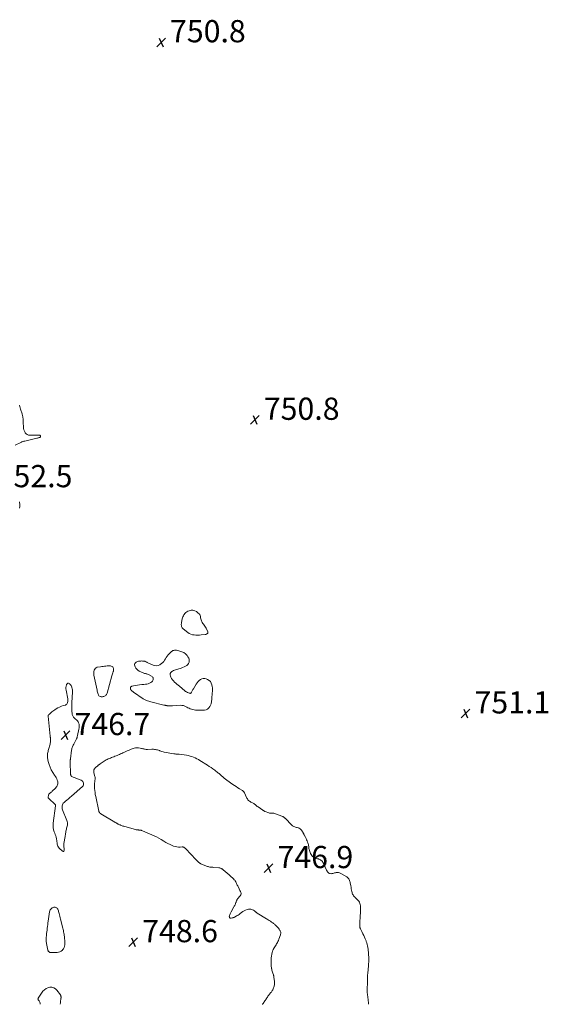
# Model space of a CAD drawing. Units: feet. Extents: x 1960000 to 1965029, y 580000 to 584606.
# Drawn here: x 1961877 to 1962353, y 580000 to 580887 of the extents above; entities that cross this region are included whole.
import ezdxf

# ---------------------------------------------------------------- set-up
doc = ezdxf.new("R2010")
doc.units = ezdxf.units.FT
doc.header["$LTSCALE"] = 100
doc.header["$MEASUREMENT"] = 0
doc.layers.add('CONTOUR INTERMEDIATE', color=40, linetype='Continuous', lineweight=15)
doc.layers.add('SPOT ELEVATION', color=7, linetype='Continuous', lineweight=15)
doc.styles.add('slant', font='romans.shx', dxfattribs={"oblique": 14.999978})

# ---------------------------------------------------------------- blocks, each defined once
blk = doc.blocks.new('SPOT')
at = {"layer": 'SPOT ELEVATION', "lineweight": 25}
for p, q in [((-3.95, -3.95), (3.86, 3.85)), ((-1.67, 3.81), (1.74, -3.97))]:
    blk.add_line(p, q, dxfattribs=at)

msp = doc.modelspace()

# ---------------------------------------------------------------- linework, layer by layer
at = {"layer": 'CONTOUR INTERMEDIATE', "flags": 128}
for points, elevation in [([(1961876.78, 580539.49), (1961877.14, 580538.36), (1961877.5, 580537.22), (1961877.84, 580536.08), (1961879.12, 580531.78), (1961879.29, 580531.19), (1961879.45, 580530.6), (1961879.6, 580530), (1961879.75, 580529.41), (1961879.87, 580528.81), (1961879.97, 580528.2), (1961880.04, 580527.6), (1961880.09, 580526.99), (1961880.19, 580525.17), (1961880.25, 580523.83), (1961880.31, 580522.49), (1961880.34, 580521.15), (1961880.36, 580519.81), (1961880.48, 580518.5), (1961880.75, 580517.24), (1961881.22, 580516.03), (1961881.82, 580514.87), (1961881.88, 580514.78), (1961882.74, 580513.81), (1961883.72, 580513.07), (1961884.88, 580512.66), (1961886.17, 580512.48), (1961893.16, 580512.59), (1961893.53, 580512.6), (1961893.89, 580512.6), (1961894.26, 580512.59), (1961894.63, 580512.57), (1961894.82, 580512.57), (1961895.07, 580512.52), (1961895.3, 580512.43), (1961895.49, 580512.28), (1961895.67, 580512.1), (1961895.77, 580511.87), (1961895.83, 580511.64), (1961895.8, 580511.41), (1961895.72, 580511.17), (1961895.7, 580511.13), (1961895.54, 580510.89), (1961895.35, 580510.7), (1961895.11, 580510.55), (1961894.85, 580510.44), (1961894.48, 580510.33), (1961894.01, 580510.2), (1961893.53, 580510.07), (1961893.06, 580509.95), (1961892.58, 580509.84), (1961881.56, 580507.23), (1961881.12, 580507.12), (1961880.68, 580507.01), (1961880.25, 580506.88), (1961879.81, 580506.75), (1961879.38, 580506.6), (1961878.96, 580506.44), (1961878.54, 580506.26), (1961878.13, 580506.07), (1961873.02, 580503.54)], 752), ([(1961876.74, 580452.45), (1961877.09, 580449.7), (1961877.07, 580448.2), (1961876.8, 580446.77)], 752), ([(1962190.98, 580000), (1962190.96, 580000.41), (1962190.84, 580001.79), (1962190.67, 580003.17), (1962190.6, 580003.64), (1962190.45, 580004.78), (1962190.3, 580005.93), (1962190.17, 580007.07), (1962190.05, 580008.22), (1962189.74, 580011.27), (1962189.71, 580011.71), (1962189.68, 580012.14), (1962189.68, 580012.57), (1962189.69, 580013), (1962189.71, 580013.51), (1962189.72, 580013.69), (1962189.73, 580013.87), (1962189.73, 580014.04), (1962189.74, 580014.22), (1962189.75, 580014.4), (1962189.76, 580014.58), (1962189.77, 580014.76), (1962189.78, 580014.94), (1962189.95, 580018.4), (1962189.96, 580018.51), (1962189.97, 580018.62), (1962189.97, 580018.73), (1962189.98, 580018.84), (1962189.98, 580018.95), (1962189.99, 580019.06), (1962189.99, 580019.17), (1962189.99, 580019.28), (1962190.04, 580025.17), (1962190.04, 580025.53), (1962190.05, 580025.9), (1962190.06, 580026.26), (1962190.07, 580026.63), (1962190.09, 580026.99), (1962190.11, 580027.35), (1962190.14, 580027.72), (1962190.17, 580028.08), (1962190.74, 580034.65), (1962190.81, 580035.43), (1962190.88, 580036.21), (1962190.94, 580036.99), (1962191.01, 580037.77), (1962191.06, 580038.54), (1962191.1, 580039.32), (1962191.12, 580040.1), (1962191.11, 580040.88), (1962191.11, 580041.14), (1962191.08, 580042.05), (1962191.05, 580042.96), (1962190.99, 580043.87), (1962190.93, 580044.78), (1962190.86, 580045.66), (1962190.74, 580047.01), (1962190.6, 580048.36), (1962190.44, 580049.7), (1962190.26, 580051.04), (1962190.24, 580051.18), (1962190, 580052.58), (1962189.69, 580053.96), (1962189.3, 580055.32), (1962188.86, 580056.67), (1962188.64, 580057.26), (1962188, 580058.88), (1962187.31, 580060.48), (1962186.56, 580062.04), (1962185.76, 580063.59), (1962184.74, 580065.45), (1962184.42, 580066.06), (1962184.11, 580066.67), (1962183.83, 580067.29), (1962183.57, 580067.92), (1962183.37, 580068.41), (1962183.24, 580068.81), (1962183.13, 580069.21), (1962183.07, 580069.62), (1962183.03, 580070.04), (1962183, 580071.3), (1962182.99, 580072.35), (1962182.99, 580073.4), (1962183.03, 580074.44), (1962183.1, 580075.49), (1962183.23, 580077.39), (1962183.3, 580078.21), (1962183.36, 580079.03), (1962183.42, 580079.85), (1962183.48, 580080.67), (1962183.53, 580081.49), (1962183.57, 580082.31), (1962183.58, 580083.13), (1962183.59, 580083.95), (1962183.54, 580088.56), (1962183.41, 580089.74), (1962183.14, 580090.87), (1962182.66, 580091.93), (1962182.03, 580092.95), (1962181.63, 580093.47), (1962181.07, 580094.16), (1962180.47, 580094.81), (1962179.82, 580095.41), (1962179.13, 580095.98), (1962179.02, 580096.07), (1962178.41, 580096.61), (1962177.85, 580097.18), (1962177.36, 580097.82), (1962176.93, 580098.51), (1962176.57, 580099.24), (1962176.26, 580099.99), (1962176.03, 580100.76), (1962175.84, 580101.55), (1962175.64, 580102.66), (1962175.39, 580104.01), (1962175.14, 580105.36), (1962174.9, 580106.71), (1962174.65, 580108.05), (1962174.47, 580109.08), (1962174.28, 580109.91), (1962174.06, 580110.72), (1962173.78, 580111.51), (1962173.45, 580112.29), (1962173.04, 580113.01), (1962172.55, 580113.66), (1962171.96, 580114.22), (1962171.29, 580114.71), (1962165.88, 580117.94), (1962164.9, 580118.38), (1962163.89, 580118.66), (1962162.84, 580118.71), (1962161.77, 580118.6), (1962161.2, 580118.47), (1962160.4, 580118.28), (1962159.59, 580118.1), (1962158.79, 580117.9), (1962157.99, 580117.71), (1962157.93, 580117.69), (1962157.18, 580117.61), (1962156.46, 580117.66), (1962155.77, 580117.89), (1962155.11, 580118.25), (1962154.52, 580118.77), (1962153.99, 580119.33), (1962153.56, 580119.97), (1962153.19, 580120.66), (1962151.9, 580123.58), (1962151.46, 580124.55), (1962151, 580125.5), (1962150.52, 580126.44), (1962150.02, 580127.38), (1962149.77, 580127.82), (1962149.33, 580128.48), (1962148.83, 580129.08), (1962148.25, 580129.59), (1962147.6, 580130.05), (1962146.6, 580130.63), (1962146.4, 580130.74), (1962146.19, 580130.82), (1962145.97, 580130.87), (1962145.75, 580130.91), (1962145.52, 580130.93), (1962145.3, 580130.97), (1962145.07, 580131.02), (1962144.85, 580131.08), (1962143.21, 580131.59), (1962142.23, 580132.01), (1962141.35, 580132.54), (1962140.59, 580133.24), (1962139.92, 580134.06), (1962139.26, 580135.05), (1962138.78, 580135.87), (1962138.35, 580136.72), (1962138.01, 580137.6), (1962137.73, 580138.51), (1962137.68, 580138.69), (1962137.49, 580139.53), (1962137.31, 580140.37), (1962137.17, 580141.22), (1962137.05, 580142.08), (1962136.93, 580142.93), (1962136.76, 580143.77), (1962136.55, 580144.6), (1962136.3, 580145.42), (1962136.08, 580146.05), (1962135.67, 580147.16), (1962135.22, 580148.26), (1962134.71, 580149.34), (1962134.17, 580150.4), (1962132.97, 580152.61), (1962132.76, 580153.01), (1962132.56, 580153.42), (1962132.36, 580153.83), (1962132.18, 580154.25), (1962131.99, 580154.66), (1962131.78, 580155.07), (1962131.55, 580155.46), (1962131.3, 580155.85), (1962130.59, 580156.89), (1962130.01, 580157.56), (1962129.36, 580158.13), (1962128.61, 580158.56), (1962127.79, 580158.88), (1962127.54, 580158.95), (1962126.78, 580159.16), (1962126.03, 580159.37), (1962125.27, 580159.57), (1962124.51, 580159.78), (1962123.79, 580160.04), (1962123.11, 580160.37), (1962122.49, 580160.8), (1962121.91, 580161.31), (1962115.87, 580167.51), (1962115.64, 580167.73), (1962115.42, 580167.95), (1962115.18, 580168.17), (1962114.95, 580168.38), (1962114.7, 580168.58), (1962114.44, 580168.75), (1962114.16, 580168.9), (1962113.88, 580169.02), (1962106.18, 580171.92), (1962105.59, 580172.1), (1962104.99, 580172.21), (1962104.37, 580172.23), (1962103.76, 580172.2), (1962103.14, 580172.16), (1962102.53, 580172.18), (1962101.92, 580172.28), (1962101.32, 580172.44), (1962097.9, 580173.61), (1962097.63, 580173.71), (1962097.36, 580173.83), (1962097.1, 580173.96), (1962096.85, 580174.1), (1962096.6, 580174.26), (1962096.36, 580174.42), (1962096.11, 580174.58), (1962095.87, 580174.74), (1962091.47, 580177.77), (1962090.82, 580178.24), (1962090.2, 580178.73), (1962089.59, 580179.25), (1962089.01, 580179.8), (1962088.41, 580180.32), (1962087.79, 580180.79), (1962087.11, 580181.2), (1962086.4, 580181.55), (1962085.88, 580181.77), (1962085.11, 580182.16), (1962084.36, 580182.58), (1962083.67, 580183.08), (1962083, 580183.63), (1962082.4, 580184.25), (1962081.86, 580184.91), (1962081.41, 580185.63), (1962081.02, 580186.39), (1962079.28, 580190.42), (1962079.09, 580190.79), (1962078.87, 580191.14), (1962078.62, 580191.46), (1962078.34, 580191.76), (1962078.02, 580192.04), (1962077.7, 580192.3), (1962077.36, 580192.54), (1962077.01, 580192.77), (1962074.7, 580194.15), (1962073.2, 580195.08), (1962071.72, 580196.03), (1962070.26, 580197.02), (1962068.82, 580198.03), (1962063.53, 580201.85), (1962062.27, 580202.79), (1962061.04, 580203.75), (1962059.84, 580204.76), (1962058.67, 580205.79), (1962056.53, 580207.74), (1962056.44, 580207.82), (1962056.34, 580207.89), (1962056.25, 580207.96), (1962056.14, 580208.02), (1962056.11, 580208.04), (1962056.03, 580208.09), (1962055.94, 580208.14), (1962055.85, 580208.19), (1962055.76, 580208.24), (1962055.67, 580208.29), (1962055.59, 580208.35), (1962055.51, 580208.41), (1962055.42, 580208.47), (1962052.46, 580210.82), (1962050.88, 580212.03), (1962049.27, 580213.2), (1962047.62, 580214.31), (1962045.95, 580215.39), (1962039.19, 580219.59), (1962037.78, 580220.41), (1962036.35, 580221.19), (1962034.88, 580221.89), (1962033.38, 580222.55), (1962031.85, 580223.1), (1962030.3, 580223.58), (1962028.72, 580223.95), (1962027.11, 580224.23), (1962020.57, 580225.14), (1962019.99, 580225.22), (1962019.4, 580225.28), (1962018.8, 580225.32), (1962018.21, 580225.36), (1962017.62, 580225.4), (1962017.03, 580225.45), (1962016.44, 580225.53), (1962015.85, 580225.62), (1962007.14, 580227.11), (1962006.09, 580227.33), (1962005.05, 580227.6), (1962004.03, 580227.93), (1962003.03, 580228.32), (1962002.67, 580228.47), (1962001.85, 580228.79), (1962001.02, 580229.07), (1962000.17, 580229.29), (1961999.31, 580229.48), (1961998.44, 580229.62), (1961997.56, 580229.71), (1961996.68, 580229.73), (1961995.8, 580229.72), (1961992.14, 580229.52), (1961991.43, 580229.52), (1961990.72, 580229.56), (1961990.01, 580229.67), (1961989.31, 580229.82), (1961988.62, 580230), (1961987.92, 580230.18), (1961987.22, 580230.35), (1961986.52, 580230.51), (1961985.28, 580230.79), (1961983.96, 580230.97), (1961982.65, 580231.03), (1961981.35, 580230.87), (1961980.05, 580230.59), (1961978.99, 580230.27), (1961977.19, 580229.67), (1961975.41, 580229.02), (1961973.66, 580228.27), (1961971.94, 580227.47), (1961969.82, 580226.42), (1961968.83, 580225.94), (1961967.84, 580225.47), (1961966.83, 580225.03), (1961965.82, 580224.59), (1961964.81, 580224.17), (1961963.79, 580223.76), (1961962.77, 580223.36), (1961961.74, 580222.97), (1961960.51, 580222.5), (1961959.56, 580222.13), (1961958.61, 580221.76), (1961957.67, 580221.37), (1961956.73, 580220.97), (1961955.81, 580220.54), (1961954.91, 580220.07), (1961954.03, 580219.55), (1961953.18, 580219), (1961949.47, 580216.47), (1961949.18, 580216.27), (1961948.89, 580216.07), (1961948.6, 580215.87), (1961948.31, 580215.67), (1961948.03, 580215.47), (1961947.75, 580215.26), (1961947.47, 580215.05), (1961947.2, 580214.83), (1961945.38, 580213.29), (1961944.49, 580212.21), (1961943.89, 580211.04), (1961943.72, 580209.73), (1961943.84, 580208.34), (1961944.72, 580205.13), (1961944.82, 580204.68), (1961944.89, 580204.22), (1961944.91, 580203.76), (1961944.89, 580203.3), (1961944.85, 580202.83), (1961944.81, 580202.37), (1961944.75, 580201.9), (1961944.69, 580201.44), (1961944.52, 580200.21), (1961944.4, 580199.13), (1961944.32, 580198.05), (1961944.31, 580196.97), (1961944.35, 580195.89), (1961944.44, 580194.38), (1961944.6, 580192.55), (1961944.8, 580190.72), (1961945.09, 580188.91), (1961945.43, 580187.1), (1961948.22, 580173.91), (1961948.3, 580173.63), (1961948.4, 580173.35), (1961948.53, 580173.1), (1961948.69, 580172.85), (1961948.78, 580172.72), (1961948.91, 580172.55), (1961949.05, 580172.39), (1961949.2, 580172.23), (1961949.37, 580172.09), (1961949.54, 580171.95), (1961949.71, 580171.82), (1961949.89, 580171.7), (1961950.08, 580171.58), (1961962.72, 580164.06), (1961963.04, 580163.86), (1961963.37, 580163.67), (1961963.69, 580163.46), (1961964.01, 580163.26), (1961964.34, 580163.06), (1961964.66, 580162.86), (1961964.99, 580162.67), (1961965.32, 580162.48), (1961965.7, 580162.28), (1961966.22, 580162), (1961966.76, 580161.74), (1961967.3, 580161.51), (1961967.86, 580161.3), (1961968.34, 580161.13), (1961969.15, 580160.85), (1961969.95, 580160.58), (1961970.77, 580160.33), (1961971.59, 580160.09), (1961981.31, 580157.39), (1961981.88, 580157.25), (1961982.46, 580157.13), (1961983.04, 580157.05), (1961983.63, 580157), (1961983.88, 580156.98), (1961984.34, 580156.95), (1961984.81, 580156.91), (1961985.27, 580156.85), (1961985.73, 580156.78), (1961986.18, 580156.69), (1961986.63, 580156.58), (1961987.07, 580156.44), (1961987.51, 580156.27), (1961995.85, 580152.76), (1961997.99, 580151.8), (1962000.09, 580150.77), (1962002.15, 580149.65), (1962004.17, 580148.46), (1962006.68, 580146.89), (1962008.53, 580145.81), (1962010.41, 580144.79), (1962012.34, 580143.87), (1962014.3, 580143.02), (1962015.5, 580142.53), (1962016.91, 580142.07), (1962018.33, 580141.73), (1962019.79, 580141.59), (1962021.27, 580141.57), (1962023.34, 580141.69), (1962023.79, 580141.67), (1962024.22, 580141.6), (1962024.64, 580141.45), (1962025.03, 580141.25), (1962025.41, 580140.99), (1962025.77, 580140.71), (1962026.1, 580140.41), (1962026.42, 580140.08), (1962026.87, 580139.59), (1962027.4, 580139.01), (1962027.93, 580138.43), (1962028.47, 580137.86), (1962029.02, 580137.29), (1962037.7, 580128.3), (1962038.01, 580128), (1962038.33, 580127.71), (1962038.66, 580127.44), (1962039.01, 580127.18), (1962039.37, 580126.94), (1962039.74, 580126.72), (1962040.12, 580126.53), (1962040.52, 580126.35), (1962046.01, 580124.2), (1962046.67, 580123.97), (1962047.35, 580123.78), (1962048.04, 580123.65), (1962048.73, 580123.55), (1962049.44, 580123.49), (1962050.14, 580123.43), (1962050.85, 580123.37), (1962051.55, 580123.31), (1962056.07, 580122.97), (1962056.62, 580122.9), (1962057.16, 580122.79), (1962057.69, 580122.62), (1962058.21, 580122.41), (1962058.71, 580122.15), (1962059.19, 580121.87), (1962059.65, 580121.55), (1962060.09, 580121.21), (1962065.48, 580116.68), (1962066.47, 580115.81), (1962067.44, 580114.92), (1962068.37, 580114), (1962069.29, 580113.05), (1962070.03, 580112.23), (1962070.53, 580111.65), (1962070.98, 580111.05), (1962071.37, 580110.4), (1962071.73, 580109.73), (1962071.78, 580109.63), (1962072.13, 580108.9), (1962072.48, 580108.16), (1962072.83, 580107.42), (1962073.18, 580106.68), (1962074.47, 580103.96), (1962074.85, 580103.16), (1962075.22, 580102.35), (1962075.59, 580101.55), (1962075.95, 580100.75), (1962076.15, 580099.97), (1962076.18, 580099.21), (1962075.95, 580098.49), (1962075.54, 580097.79), (1962073.14, 580094.94), (1962072.82, 580094.52), (1962072.53, 580094.08), (1962072.28, 580093.62), (1962072.07, 580093.13), (1962071.88, 580092.63), (1962071.7, 580092.13), (1962071.51, 580091.63), (1962071.32, 580091.14), (1962071.12, 580090.61), (1962070.82, 580089.85), (1962070.49, 580089.11), (1962070.13, 580088.38), (1962069.75, 580087.66), (1962067.32, 580083.37), (1962066.96, 580082.7), (1962066.62, 580082.02), (1962066.32, 580081.33), (1962066.03, 580080.63), (1962065.75, 580079.88), (1962065.66, 580079.55), (1962065.62, 580079.22), (1962065.66, 580078.88), (1962065.74, 580078.55), (1962065.84, 580078.28), (1962065.93, 580078.1), (1962066.05, 580077.94), (1962066.21, 580077.82), (1962066.39, 580077.72), (1962066.59, 580077.66), (1962066.8, 580077.63), (1962067.01, 580077.62), (1962067.22, 580077.64), (1962068.39, 580077.84), (1962068.65, 580077.89), (1962068.9, 580077.95), (1962069.15, 580078.03), (1962069.39, 580078.12), (1962069.63, 580078.22), (1962069.87, 580078.32), (1962070.11, 580078.44), (1962070.34, 580078.56), (1962071.78, 580079.33), (1962072.72, 580079.86), (1962073.64, 580080.41), (1962074.53, 580081.01), (1962075.41, 580081.64), (1962077.91, 580083.52), (1962079.09, 580084.27), (1962080.32, 580084.87), (1962081.63, 580085.27), (1962082.99, 580085.54), (1962083.93, 580085.64), (1962084.84, 580085.63), (1962085.71, 580085.5), (1962086.53, 580085.17), (1962087.31, 580084.71), (1962088.18, 580084.05), (1962088.49, 580083.81), (1962088.81, 580083.57), (1962089.13, 580083.33), (1962089.44, 580083.09), (1962089.76, 580082.85), (1962090.08, 580082.62), (1962090.41, 580082.39), (1962090.75, 580082.18), (1962098.95, 580077.06), (1962099.75, 580076.55), (1962100.55, 580076.05), (1962101.35, 580075.54), (1962102.15, 580075.04), (1962102.61, 580074.74), (1962103.18, 580074.37), (1962103.73, 580074), (1962104.28, 580073.62), (1962104.83, 580073.23), (1962105.36, 580072.82), (1962105.88, 580072.4), (1962106.38, 580071.96), (1962106.87, 580071.51), (1962107.79, 580070.62), (1962108.49, 580069.93), (1962109.16, 580069.21), (1962109.81, 580068.46), (1962110.43, 580067.69), (1962110.86, 580067.13), (1962111.21, 580066.61), (1962111.49, 580066.07), (1962111.7, 580065.49), (1962111.85, 580064.89), (1962111.91, 580064.28), (1962111.91, 580063.67), (1962111.81, 580063.07), (1962111.65, 580062.47), (1962110.26, 580058.58), (1962109.85, 580057.55), (1962109.39, 580056.54), (1962108.87, 580055.57), (1962108.3, 580054.62), (1962108.2, 580054.47), (1962107.64, 580053.61), (1962107.1, 580052.74), (1962106.56, 580051.87), (1962106.03, 580051), (1962105.46, 580050.04), (1962105.24, 580049.63), (1962105.02, 580049.22), (1962104.83, 580048.8), (1962104.66, 580048.37), (1962104.5, 580047.93), (1962104.37, 580047.49), (1962104.26, 580047.04), (1962104.16, 580046.59), (1962103.31, 580041.83), (1962103.27, 580041.53), (1962103.23, 580041.23), (1962103.21, 580040.93), (1962103.21, 580040.62), (1962103.21, 580040.32), (1962103.21, 580040.01), (1962103.21, 580039.71), (1962103.21, 580039.4), (1962103.26, 580036.37), (1962103.3, 580035.28), (1962103.39, 580034.19), (1962103.53, 580033.1), (1962103.72, 580032.02), (1962103.76, 580031.83), (1962103.97, 580030.86), (1962104.21, 580029.89), (1962104.49, 580028.93), (1962104.79, 580027.97), (1962105.25, 580026.62), (1962105.33, 580026.35), (1962105.42, 580026.07), (1962105.49, 580025.8), (1962105.56, 580025.52), (1962105.62, 580025.24), (1962105.67, 580024.96), (1962105.72, 580024.68), (1962105.75, 580024.4), (1962106.2, 580020.5), (1962106.26, 580019.52), (1962106.26, 580018.54), (1962106.16, 580017.56), (1962105.99, 580016.59), (1962105.93, 580016.33), (1962105.72, 580015.51), (1962105.45, 580014.7), (1962105.13, 580013.92), (1962104.76, 580013.15), (1962104.67, 580012.96), (1962104.29, 580012.31), (1962103.89, 580011.68), (1962103.45, 580011.08), (1962102.98, 580010.5), (1962102.49, 580009.93), (1962102.01, 580009.35), (1962101.55, 580008.76), (1962101.09, 580008.16), (1962100.93, 580007.94), (1962100.43, 580007.26), (1962099.95, 580006.56), (1962099.48, 580005.85), (1962099.03, 580005.14), (1962098.57, 580004.42), (1962098.1, 580003.71), (1962097.62, 580003.02), (1962097.12, 580002.33), (1962097.07, 580002.28), (1962096.54, 580001.57), (1962096, 580000.87), (1962095.44, 580000.18), (1962095.29, 580000)], 748), ([(1961913.45, 580000), (1961913.47, 580000.1), (1961913.56, 580000.48), (1961913.63, 580000.88), (1961913.69, 580001.27), (1961913.75, 580001.66), (1961913.8, 580002.05), (1961914.18, 580005.56), (1961914.21, 580005.97), (1961914.22, 580006.37), (1961914.21, 580006.78), (1961914.19, 580007.18), (1961914.11, 580007.57), (1961914, 580007.95), (1961913.83, 580008.3), (1961913.62, 580008.64), (1961910.54, 580012.74), (1961909.21, 580014), (1961907.74, 580014.93), (1961906.06, 580015.34), (1961904.23, 580015.42), (1961902.39, 580014.94), (1961900.72, 580014.21), (1961899.28, 580013.08), (1961898, 580011.69), (1961893.68, 580005.6), (1961893.58, 580005.42), (1961893.51, 580005.24), (1961893.49, 580005.05), (1961893.5, 580004.85), (1961893.54, 580004.65), (1961893.6, 580004.46), (1961893.69, 580004.28), (1961893.8, 580004.1), (1961894.48, 580003.15), (1961894.87, 580002.49), (1961895.17, 580001.79), (1961895.35, 580001.05), (1961895.43, 580000.28), (1961895.44, 580000)], 748)]:
    msp.add_lwpolyline(points, dxfattribs=dict(at, elevation=elevation))
for points, elevation in [([(1962026.43, 580352.86), (1962027.36, 580353.5), (1962028.39, 580354.03), (1962029.6, 580354.49), (1962031.27, 580354.85), (1962032.9, 580354.87), (1962034.46, 580354.41), (1962035.98, 580353.61), (1962037.69, 580352.34), (1962038.39, 580351.67), (1962038.96, 580350.93), (1962039.34, 580350.07), (1962039.59, 580349.14), (1962039.62, 580348.93), (1962039.78, 580348.04), (1962039.97, 580347.16), (1962040.21, 580346.29), (1962040.49, 580345.43), (1962040.85, 580344.6), (1962041.26, 580343.81), (1962041.77, 580343.08), (1962042.34, 580342.38), (1962042.49, 580342.22), (1962043.14, 580341.44), (1962043.74, 580340.63), (1962044.26, 580339.77), (1962044.74, 580338.87), (1962046.27, 580335.58), (1962046.38, 580335.1), (1962046.37, 580334.64), (1962046.19, 580334.23), (1962045.89, 580333.83), (1962045.44, 580333.52), (1962044.96, 580333.27), (1962044.45, 580333.1), (1962043.91, 580333), (1962040.4, 580332.66), (1962038.79, 580332.54), (1962037.17, 580332.49), (1962035.56, 580332.51), (1962033.94, 580332.6), (1962032.38, 580332.87), (1962030.88, 580333.31), (1962029.49, 580334.02), (1962028.17, 580334.89), (1962024, 580338.25), (1962023.54, 580338.7), (1962023.15, 580339.19), (1962022.86, 580339.75), (1962022.65, 580340.36), (1962022.52, 580341), (1962022.45, 580341.65), (1962022.44, 580342.3), (1962022.49, 580342.96), (1962022.54, 580343.38), (1962022.67, 580344.24), (1962022.82, 580345.1), (1962022.99, 580345.96), (1962023.19, 580346.81), (1962023.26, 580347.08), (1962023.54, 580348.05), (1962023.88, 580348.99), (1962024.3, 580349.91), (1962024.77, 580350.8), (1962024.96, 580351.11), (1962025.64, 580352.04)], 752), ([(1962024.75, 580316.69), (1962026.26, 580315.5), (1962027.62, 580314.07), (1962028.45, 580312.97), (1962029.08, 580311.85), (1962029.48, 580310.69), (1962029.56, 580309.47), (1962029.42, 580308.2), (1962028.93, 580307.03), (1962028.27, 580306), (1962027.35, 580305.19), (1962026.26, 580304.54), (1962022.27, 580302.85), (1962021.31, 580302.47), (1962020.33, 580302.12), (1962019.34, 580301.83), (1962018.33, 580301.56), (1962017.34, 580301.28), (1962016.36, 580300.94), (1962015.43, 580300.51), (1962014.51, 580300.02), (1962013.8, 580299.6), (1962012.94, 580298.75), (1962012.4, 580297.8), (1962012.34, 580296.71), (1962012.6, 580295.52), (1962013.02, 580294.67), (1962013.72, 580293.44), (1962014.5, 580292.27), (1962015.41, 580291.2), (1962016.39, 580290.18), (1962017.45, 580289.22), (1962018.52, 580288.28), (1962019.6, 580287.35), (1962020.7, 580286.43), (1962025.61, 580282.39), (1962026.35, 580281.83), (1962027.12, 580281.34), (1962027.94, 580280.91), (1962028.78, 580280.54), (1962029.96, 580280.1), (1962030.23, 580280.04), (1962030.49, 580280.04), (1962030.74, 580280.13), (1962030.98, 580280.26), (1962031.2, 580280.47), (1962031.4, 580280.68), (1962031.57, 580280.92), (1962031.72, 580281.18), (1962032.03, 580281.78), (1962032.32, 580282.35), (1962032.63, 580282.91), (1962032.94, 580283.47), (1962033.26, 580284.02), (1962035.8, 580288.27), (1962036.63, 580289.47), (1962037.54, 580290.59), (1962038.58, 580291.58), (1962039.72, 580292.5), (1962040.95, 580293.1), (1962042.21, 580293.44), (1962043.51, 580293.39), (1962044.84, 580293.07), (1962045.91, 580292.62), (1962047.38, 580291.73), (1962048.59, 580290.62), (1962049.42, 580289.21), (1962049.99, 580287.59), (1962050.25, 580286.17), (1962050.41, 580285.06), (1962050.5, 580283.95), (1962050.51, 580282.84), (1962050.45, 580281.72), (1962050.34, 580280.6), (1962050.24, 580279.48), (1962050.14, 580278.36), (1962050.05, 580277.24), (1962049.9, 580275.45), (1962049.84, 580274.76), (1962049.78, 580274.07), (1962049.71, 580273.38), (1962049.64, 580272.69), (1962049.53, 580272.01), (1962049.38, 580271.34), (1962049.17, 580270.69), (1962048.91, 580270.06), (1962048.07, 580268.2), (1962047.18, 580266.9), (1962046.11, 580265.87), (1962044.76, 580265.25), (1962043.23, 580264.9), (1962042.54, 580264.86), (1962041.11, 580264.81), (1962039.67, 580264.78), (1962038.23, 580264.79), (1962036.8, 580264.83), (1962036.33, 580264.85), (1962035.13, 580264.95), (1962033.95, 580265.11), (1962032.78, 580265.38), (1962031.63, 580265.71), (1962030.5, 580266.13), (1962029.4, 580266.6), (1962028.33, 580267.14), (1962027.28, 580267.73), (1962026.91, 580267.95), (1962025.66, 580268.56), (1962024.37, 580269.01), (1962023.02, 580269.23), (1962021.63, 580269.28), (1962014.56, 580268.93), (1962013.76, 580268.9), (1962012.96, 580268.87), (1962012.16, 580268.87), (1962011.36, 580268.87), (1962010.74, 580268.88), (1962010.25, 580268.9), (1962009.76, 580268.94), (1962009.27, 580269), (1962008.78, 580269.08), (1962008.3, 580269.17), (1962007.81, 580269.27), (1962007.33, 580269.37), (1962006.85, 580269.49), (1961995.05, 580272.31), (1961994.07, 580272.57), (1961993.1, 580272.87), (1961992.15, 580273.21), (1961991.21, 580273.59), (1961990.54, 580273.88), (1961989.95, 580274.15), (1961989.37, 580274.45), (1961988.81, 580274.78), (1961988.27, 580275.13), (1961979.29, 580281.24), (1961978.79, 580281.61), (1961978.31, 580282), (1961977.86, 580282.41), (1961977.43, 580282.85), (1961976.94, 580283.38), (1961976.8, 580283.58), (1961976.69, 580283.8), (1961976.64, 580284.04), (1961976.62, 580284.29), (1961976.67, 580285.03), (1961976.83, 580285.57), (1961977.08, 580286.01), (1961977.49, 580286.33), (1961978, 580286.55), (1961980.98, 580287.15), (1961982.93, 580287.49), (1961984.88, 580287.78), (1961986.84, 580287.98), (1961988.81, 580288.12), (1961990.1, 580288.19), (1961991.39, 580288.36), (1961992.64, 580288.67), (1961993.83, 580289.18), (1961994.96, 580289.82), (1961995.91, 580290.47), (1961996.44, 580290.95), (1961996.86, 580291.5), (1961997.12, 580292.14), (1961997.27, 580292.84), (1961997.2, 580293.54), (1961997, 580294.17), (1961996.61, 580294.69), (1961996.08, 580295.16), (1961993.43, 580296.78), (1961992.81, 580297.11), (1961992.16, 580297.37), (1961991.49, 580297.55), (1961990.79, 580297.67), (1961990.09, 580297.77), (1961989.41, 580297.93), (1961988.74, 580298.15), (1961988.09, 580298.43), (1961984.56, 580300.14), (1961983.42, 580300.85), (1961982.42, 580301.69), (1961981.62, 580302.72), (1961980.96, 580303.88), (1961980.52, 580304.87), (1961980.37, 580305.61), (1961980.39, 580306.3), (1961980.66, 580306.94), (1961981.11, 580307.53), (1961981.77, 580308.03), (1961982.47, 580308.43), (1961983.23, 580308.71), (1961984.02, 580308.9), (1961985.2, 580309.07), (1961985.93, 580309.15), (1961986.66, 580309.19), (1961987.39, 580309.17), (1961988.12, 580309.12), (1961988.58, 580309.07), (1961989.08, 580308.99), (1961989.56, 580308.88), (1961990.03, 580308.71), (1961990.5, 580308.51), (1961990.95, 580308.29), (1961991.41, 580308.07), (1961991.87, 580307.85), (1961992.33, 580307.64), (1961997.23, 580305.44), (1961998.74, 580305.02), (1962000.22, 580304.89), (1962001.68, 580305.19), (1962003.13, 580305.78), (1962003.55, 580306.04), (1962004.69, 580306.84), (1962005.73, 580307.75), (1962006.62, 580308.8), (1962007.41, 580309.95), (1962008.16, 580311.15), (1962008.94, 580312.33), (1962009.78, 580313.47), (1962010.66, 580314.58), (1962012.32, 580316.59), (1962012.88, 580317.17), (1962013.49, 580317.7), (1962014.16, 580318.13), (1962014.88, 580318.49), (1962015.65, 580318.74), (1962016.42, 580318.88), (1962017.21, 580318.89), (1962018, 580318.8), (1962021.14, 580318.15), (1962023.02, 580317.54)], 752), ([(1961952.06, 580304.37), (1961953.19, 580304.51), (1961954.32, 580304.63), (1961954.68, 580304.66), (1961955.63, 580304.73), (1961956.59, 580304.78), (1961957.54, 580304.8), (1961958.5, 580304.79), (1961958.66, 580304.79), (1961959.45, 580304.63), (1961960.14, 580304.33), (1961960.7, 580303.82), (1961961.17, 580303.16), (1961961.43, 580302.35), (1961961.57, 580301.54), (1961961.52, 580300.72), (1961961.34, 580299.89), (1961961.25, 580299.63), (1961960.93, 580298.66), (1961960.61, 580297.69), (1961960.32, 580296.71), (1961960.04, 580295.73), (1961955.72, 580280.17), (1961955.51, 580279.6), (1961955.23, 580279.07), (1961954.87, 580278.59), (1961954.45, 580278.15), (1961953.96, 580277.79), (1961953.44, 580277.49), (1961952.87, 580277.28), (1961952.28, 580277.13), (1961951.58, 580277.01), (1961951, 580276.97), (1961950.42, 580276.98), (1961949.86, 580277.09), (1961949.3, 580277.27), (1961948.81, 580277.54), (1961948.38, 580277.89), (1961948.06, 580278.32), (1961947.8, 580278.83), (1961947.59, 580279.39), (1961947.31, 580280.23), (1961947.05, 580281.08), (1961946.83, 580281.94), (1961946.63, 580282.81), (1961943.88, 580296.51), (1961943.74, 580297.62), (1961943.7, 580298.72), (1961943.82, 580299.81), (1961944.05, 580300.9), (1961944.5, 580301.83), (1961945.1, 580302.6), (1961945.92, 580303.12), (1961946.89, 580303.49), (1961949.81, 580304.02), (1961950.93, 580304.21)], 752), ([(1961929.61, 580254.46), (1961928.95, 580255.33), (1961928.15, 580256.13), (1961927.16, 580256.94), (1961926.6, 580257.44), (1961926.06, 580257.96), (1961925.57, 580258.53), (1961925.11, 580259.12), (1961924.73, 580259.76), (1961924.42, 580260.42), (1961924.23, 580261.13), (1961924.12, 580261.86), (1961923.97, 580264.14), (1961923.88, 580266.03), (1961923.83, 580267.93), (1961923.86, 580269.82), (1961923.93, 580271.72), (1961924.45, 580281.02), (1961924.47, 580282.09), (1961924.42, 580283.15), (1961924.27, 580284.21), (1961924.07, 580285.26), (1961923.96, 580285.69), (1961923.69, 580286.47), (1961923.33, 580287.2), (1961922.83, 580287.85), (1961922.25, 580288.45), (1961921.82, 580288.81), (1961921.07, 580289.1), (1961920.39, 580289.13), (1961919.81, 580288.76), (1961919.3, 580288.14), (1961919.19, 580287.85), (1961918.86, 580286.64), (1961918.65, 580285.42), (1961918.64, 580284.17), (1961918.77, 580282.92), (1961920.21, 580275.1), (1961920.31, 580274.26), (1961920.35, 580273.41), (1961920.29, 580272.56), (1961920.15, 580271.72), (1961919.86, 580270.98), (1961919.44, 580270.35), (1961918.85, 580269.88), (1961918.14, 580269.53), (1961916.28, 580268.96), (1961914.61, 580268.38), (1961912.98, 580267.7), (1961911.41, 580266.88), (1961909.89, 580265.97), (1961908.8, 580265.26), (1961907.87, 580264.62), (1961906.95, 580263.96), (1961906.05, 580263.26), (1961905.18, 580262.54), (1961903.75, 580261.33), (1961903.6, 580261.2), (1961903.45, 580261.07), (1961903.29, 580260.95), (1961903.14, 580260.82), (1961903, 580260.68), (1961902.88, 580260.54), (1961902.78, 580260.38), (1961902.71, 580260.21), (1961902.65, 580260.03), (1961902.62, 580259.84), (1961902.61, 580259.66), (1961902.61, 580259.47), (1961904.46, 580241.54), (1961904.5, 580241.23), (1961904.53, 580240.92), (1961904.57, 580240.61), (1961904.62, 580240.3), (1961904.66, 580239.99), (1961904.69, 580239.68), (1961904.71, 580239.37), (1961904.73, 580239.06), (1961904.78, 580237.84), (1961904.78, 580236.93), (1961904.72, 580236.02), (1961904.57, 580235.12), (1961904.36, 580234.23), (1961903.05, 580229.5), (1961902.8, 580228.58), (1961902.57, 580227.66), (1961902.36, 580226.73), (1961902.16, 580225.8), (1961902.02, 580224.86), (1961901.97, 580223.93), (1961902.02, 580222.99), (1961902.14, 580222.06), (1961902.8, 580218.66), (1961903.46, 580216.08), (1961904.31, 580213.58), (1961905.44, 580211.2), (1961906.76, 580208.89), (1961908.45, 580206.31), (1961909.12, 580205.22), (1961909.75, 580204.11), (1961910.32, 580202.97), (1961910.85, 580201.8), (1961911.15, 580201.11), (1961911.39, 580200.28), (1961911.49, 580199.44), (1961911.4, 580198.6), (1961911.17, 580197.76), (1961910.79, 580196.95), (1961910.34, 580196.18), (1961909.8, 580195.46), (1961909.21, 580194.79), (1961906.37, 580191.95), (1961905.87, 580191.48), (1961905.36, 580191.02), (1961904.82, 580190.59), (1961904.27, 580190.17), (1961903.78, 580189.72), (1961903.37, 580189.22), (1961903.09, 580188.64), (1961902.89, 580188.01), (1961902.65, 580186.73), (1961902.63, 580186.53), (1961902.64, 580186.33), (1961902.69, 580186.13), (1961902.77, 580185.95), (1961902.88, 580185.77), (1961903, 580185.6), (1961903.13, 580185.44), (1961903.28, 580185.29), (1961908.97, 580180), (1961909.08, 580179.88), (1961909.16, 580179.74), (1961909.22, 580179.6), (1961909.26, 580179.44), (1961909.28, 580179.28), (1961909.29, 580179.12), (1961909.29, 580178.95), (1961909.27, 580178.79), (1961907.19, 580163.05), (1961907.09, 580161.1), (1961907.18, 580159.17), (1961907.57, 580157.27), (1961908.15, 580155.4), (1961908.65, 580154.16), (1961909.1, 580152.92), (1961909.5, 580151.66), (1961909.82, 580150.38), (1961910.08, 580149.09), (1961910.17, 580148.58), (1961910.34, 580147.53), (1961910.5, 580146.48), (1961910.64, 580145.42), (1961910.78, 580144.36), (1961911.01, 580143.35), (1961911.36, 580142.4), (1961911.9, 580141.55), (1961912.57, 580140.76), (1961915.61, 580137.85), (1961916.11, 580137.67), (1961916.54, 580137.69), (1961916.83, 580138), (1961917.03, 580138.49), (1961917.02, 580138.74), (1961916.97, 580139.66), (1961916.92, 580140.59), (1961916.86, 580141.52), (1961916.8, 580142.45), (1961916.77, 580143.38), (1961916.78, 580144.3), (1961916.87, 580145.22), (1961917, 580146.14), (1961917.69, 580149.85), (1961917.86, 580150.84), (1961918.03, 580151.83), (1961918.19, 580152.83), (1961918.34, 580153.82), (1961918.35, 580153.92), (1961918.51, 580154.87), (1961918.67, 580155.81), (1961918.87, 580156.75), (1961919.08, 580157.68), (1961919.3, 580158.61), (1961919.52, 580159.55), (1961919.72, 580160.48), (1961919.91, 580161.42), (1961919.94, 580161.57), (1961920.06, 580162.58), (1961920.05, 580163.57), (1961919.87, 580164.55), (1961919.57, 580165.51), (1961915.65, 580175.1), (1961915.37, 580175.99), (1961915.18, 580176.88), (1961915.14, 580177.8), (1961915.19, 580178.72), (1961915.42, 580179.6), (1961915.76, 580180.42), (1961916.28, 580181.13), (1961916.92, 580181.78), (1961918.19, 580182.8), (1961919.55, 580183.91), (1961920.9, 580185.04), (1961922.24, 580186.18), (1961923.56, 580187.34), (1961933.46, 580196.15), (1961934.02, 580196.83), (1961934.41, 580197.56), (1961934.55, 580198.37), (1961934.54, 580199.24), (1961934.26, 580200.07), (1961933.84, 580200.78), (1961933.23, 580201.34), (1961932.48, 580201.79), (1961923.73, 580205.3), (1961923.57, 580205.39), (1961923.43, 580205.49), (1961923.33, 580205.63), (1961923.24, 580205.79), (1961923.12, 580206.07), (1961923.01, 580206.39), (1961922.92, 580206.72), (1961922.87, 580207.05), (1961922.84, 580207.39), (1961922.54, 580217.97), (1961922.53, 580218.34), (1961922.53, 580218.71), (1961922.53, 580219.09), (1961922.54, 580219.46), (1961922.55, 580219.84), (1961922.57, 580220.21), (1961922.61, 580220.58), (1961922.65, 580220.95), (1961923.68, 580228.82), (1961923.82, 580229.63), (1961924.01, 580230.43), (1961924.27, 580231.22), (1961924.57, 580231.99), (1961924.92, 580232.74), (1961925.27, 580233.49), (1961925.64, 580234.24), (1961926.03, 580234.97), (1961927.93, 580238.58), (1961928.14, 580239.01), (1961928.33, 580239.44), (1961928.49, 580239.88), (1961928.64, 580240.33), (1961928.76, 580240.79), (1961928.88, 580241.25), (1961929, 580241.71), (1961929.1, 580242.17), (1961930.37, 580247.83), (1961930.55, 580248.97), (1961930.63, 580250.1), (1961930.57, 580251.24), (1961930.42, 580252.38), (1961930.08, 580253.46)], 748), ([(1961913.02, 580079.23), (1961912.74, 580080.51), (1961912.47, 580081.79), (1961912.26, 580082.83), (1961912.08, 580083.59), (1961911.86, 580084.33), (1961911.58, 580085.05), (1961911.25, 580085.76), (1961910.83, 580086.36), (1961910.32, 580086.85), (1961909.7, 580087.16), (1961908.99, 580087.37), (1961908.69, 580087.41), (1961907.84, 580087.4), (1961907.03, 580087.26), (1961906.29, 580086.91), (1961905.59, 580086.42), (1961905.02, 580085.76), (1961904.54, 580085.06), (1961904.22, 580084.27), (1961904, 580083.42), (1961902.7, 580074.99), (1961902.46, 580073.37), (1961902.24, 580071.75), (1961902.03, 580070.12), (1961901.83, 580068.49), (1961901.82, 580068.37), (1961901.64, 580066.8), (1961901.46, 580065.23), (1961901.29, 580063.65), (1961901.12, 580062.08), (1961900.93, 580060.31), (1961900.87, 580059.62), (1961900.82, 580058.93), (1961900.81, 580058.23), (1961900.82, 580057.54), (1961900.86, 580056.85), (1961900.92, 580056.16), (1961901.02, 580055.48), (1961901.15, 580054.8), (1961902.41, 580048.88), (1961902.56, 580048.4), (1961902.77, 580047.96), (1961903.06, 580047.56), (1961903.41, 580047.2), (1961903.82, 580046.92), (1961904.25, 580046.71), (1961904.72, 580046.6), (1961905.21, 580046.56), (1961910.65, 580046.69), (1961912.01, 580046.89), (1961913.28, 580047.29), (1961914.42, 580047.97), (1961915.48, 580048.84), (1961915.57, 580048.94), (1961916.37, 580049.99), (1961917, 580051.11), (1961917.38, 580052.34), (1961917.59, 580053.64), (1961917.63, 580055), (1961917.62, 580056.36), (1961917.56, 580057.72), (1961917.46, 580059.07), (1961917.38, 580059.88), (1961917.26, 580060.97), (1961917.13, 580062.05), (1961916.97, 580063.13), (1961916.8, 580064.21), (1961916.6, 580065.29), (1961916.38, 580066.36), (1961916.13, 580067.42), (1961915.86, 580068.48), (1961913.66, 580076.69), (1961913.33, 580077.96)], 748)]:
    msp.add_lwpolyline(points, close=True, dxfattribs=dict(at, elevation=elevation))

# ---------------------------------------------------------------- block references
at = {"layer": 'SPOT ELEVATION'}
for p in [(1962004.25, 580866.37, 750.81), (1962088.65, 580526.37, 750.79), (1962278.22, 580261.93, 751.12), (1961918.34, 580242.41, 746.7), (1962100.97, 580122.63, 746.94), (1961979.24, 580055.93, 748.55)]:
    msp.add_blockref('SPOT', p, dxfattribs=at)

# ---------------------------------------------------------------- texts
at = {"layer": 'SPOT ELEVATION', "style": 'slant', "oblique": 14.99998}
for s, p in [('750.8', (1962012.25, 580866.37, 750.81)), ('750.8', (1962096.65, 580526.37, 750.79)), ('752.5', (1961856.34, 580465.68, 752.51)), ('751.1', (1962286.22, 580261.93, 751.12)), ('746.7', (1961926.34, 580242.41, 746.7)), ('746.9', (1962108.97, 580122.63, 746.94)), ('748.6', (1961987.24, 580055.93, 748.55))]:
    msp.add_text(s, height=20, dxfattribs=at).set_placement(p)

doc.saveas('drawing.dxf')
